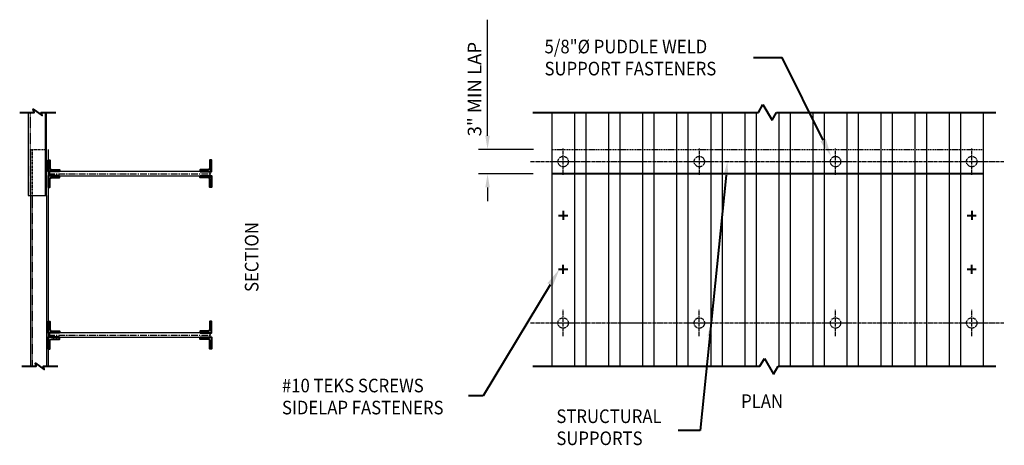
# Model space of a CAD drawing. Extents: x -1216 to -266, y -967 to 374.
# Drawn here: x -967 to -750, y 44 to 138 of the extents above; entities that cross this region are included whole.
import ezdxf

# ---------------------------------------------------------------- set-up
doc = ezdxf.new("R2010")
doc.units = 0
doc.header["$MEASUREMENT"] = 0
for name, pattern in [('CENTER2', [1.125, 0.75, -0.125, 0.125, -0.125]), ('HIDDEN', [0.375, 0.25, -0.125]), ('HIDDEN2', [0.1875, 0.125, -0.0625]), ('HIDDEN4', [0.09375, 0.0625, -0.03125])]:
    doc.linetypes.add(name, pattern=pattern)
doc.layers.get('0').update_dxf_attribs({"linetype": 'CONTINUOUS'})
for name, color, linetype, lineweight in [('SCEN', 1, 'CENTER2', 25), ('SDIM', 1, 'CONTINUOUS', 25), ('SDWGL', 2, 'CONTINUOUS', 25), ('SDWGML', 6, 'CONTINUOUS', 40), ('SHIDL', 1, 'HIDDEN', 25), ('SHIDL2', 1, 'HIDDEN2', 25), ('SHIDL4', 1, 'HIDDEN4', 25), ('STXTML', 6, 'CONTINUOUS', 40)]:
    doc.layers.add(name, color=color, linetype=linetype, lineweight=lineweight)
doc.styles.add('3-32', font='ROMANS.SHX', dxfattribs={"height": 3})
doc.styles.add('T1', font='romans.shx', dxfattribs={"width": 0.9, "height": 0.09375})

# ---------------------------------------------------------------- blocks, each defined once
blk = doc.blocks.new('BREAK2')
for p, q in [((-6, 0), (-3, 5.2)), ((-3, 5.2), (3, -5.2)), ((3, -5.2), (6, 0))]:
    blk.add_line(p, q)
blk = doc.blocks.new('sj-k-el-02')
at = {"layer": 'SDWGL'}
h = blk.add_hatch(dxfattribs=at)
h.set_pattern_fill('ANSI32', color=256, scale=2, style=0)
h.set_pattern_definition([(135, (440.2091, -362.2421), (0.5303301, 0.5303301), []), (135, (439.8555, -362.2421), (0.5303301, 0.5303301), [])])
edge = h.paths.add_edge_path()
edge.add_line((-0.25, -1.25), (-0.25, 0))
edge.add_line((-0.25, 0), (-1.5, 0))
edge.add_line((-1.5, 0), (-1.5, -0.1875))
edge.add_line((-1.5, -0.1875), (-0.625, -0.1875))
edge.add_arc((-0.625, -0.375), 0.1875, 360, 450, ccw=False)
edge.add_line((-0.4375, -0.375), (-0.4375, -1.25))
edge.add_line((-0.4375, -1.25), (-0.25, -1.25))
h = blk.add_hatch(dxfattribs=at)
h.set_pattern_fill('ANSI32', color=256, scale=2, style=0)
h.set_pattern_definition([(45, (-440.2091, -362.2421), (-0.5303301, 0.5303301), []), (45, (-439.8555, -362.2421), (-0.5303301, 0.5303301), [])])
edge = h.paths.add_edge_path()
edge.add_line((0.25, -1.25), (0.25, 0))
edge.add_line((0.25, 0), (1.5, 0))
edge.add_line((1.5, 0), (1.5, -0.1875))
edge.add_line((1.5, -0.1875), (0.625, -0.1875))
edge.add_arc((0.625, -0.375), 0.1875, 90, 180)
edge.add_line((0.4375, -0.375), (0.4375, -1.25))
edge.add_line((0.4375, -1.25), (0.25, -1.25))
h = blk.add_hatch(dxfattribs=at)
h.set_pattern_fill('ANSI32', color=256, scale=2, style=0)
h.set_pattern_definition([(135, (440.2091, -377.7421), (0.5303301, 0.5303301), []), (135, (439.8555, -377.7421), (0.5303301, 0.5303301), [])])
edge = h.paths.add_edge_path()
edge.add_line((-0.25, -16.75), (-0.25, -18))
edge.add_line((-0.25, -18), (-1.5, -18))
edge.add_line((-1.5, -18), (-1.5, -17.8125))
edge.add_line((-1.5, -17.8125), (-0.625, -17.8125))
edge.add_arc((-0.625, -17.625), 0.1875, 270, 360)
edge.add_line((-0.4375, -17.625), (-0.4375, -16.75))
edge.add_line((-0.4375, -16.75), (-0.25, -16.75))
h = blk.add_hatch(dxfattribs=at)
h.set_pattern_fill('ANSI32', color=256, scale=2, style=0)
h.set_pattern_definition([(45, (-440.2091, -377.7421), (-0.5303301, 0.5303301), []), (45, (-439.8555, -377.7421), (-0.5303301, 0.5303301), [])])
edge = h.paths.add_edge_path()
edge.add_line((0.25, -16.75), (0.25, -18))
edge.add_line((0.25, -18), (1.5, -18))
edge.add_line((1.5, -18), (1.5, -17.8125))
edge.add_line((1.5, -17.8125), (0.625, -17.8125))
edge.add_arc((0.625, -17.625), 0.1875, 180, 270, ccw=False)
edge.add_line((0.4375, -17.625), (0.4375, -16.75))
edge.add_line((0.4375, -16.75), (0.25, -16.75))
at = {"layer": 'SCEN'}
blk.add_line((0, 0), (0, -18), dxfattribs=at)
at = {"layer": 'SDWGL'}
blk.add_lwpolyline([(0.25, -17.625), (0.25, -0.375, 1), (-0.25, -0.375), (-0.25, -17.625, 1)], format="xyb", close=True, dxfattribs=at)
at = {"layer": 'SDWGML'}
for points in [[(-0.25, -1.25), (-0.25, 0), (-1.5, 0), (-1.5, -0.1875), (-0.625, -0.1875, -0.41421356), (-0.4375, -0.375), (-0.4375, -1.25)], [(0.25, -1.25), (0.25, 0), (1.5, 0), (1.5, -0.1875), (0.625, -0.1875, 0.41421356), (0.4375, -0.375), (0.4375, -1.25)], [(-0.25, -16.75), (-0.25, -18), (-1.5, -18), (-1.5, -17.8125), (-0.625, -17.8125, 0.41421356), (-0.4375, -17.625), (-0.4375, -16.75)], [(0.25, -16.75), (0.25, -18), (1.5, -18), (1.5, -17.8125), (0.625, -17.8125, -0.41421356), (0.4375, -17.625), (0.4375, -16.75)]]:
    blk.add_lwpolyline(points, format="xyb", close=True, dxfattribs=at)

msp = doc.modelspace()

# ---------------------------------------------------------------- linework, layer by layer
at = {"layer": 'SCEN'}
for p, q in [((-847.35803, 104.1291), (-847.35803, 109.88853)), ((-817.36103, 104.1291), (-817.36103, 109.88853)), ((-787.36403, 104.1291), (-787.36403, 109.88853)), ((-757.36527, 104.1291), (-757.36527, 109.88853)), ((-854.53278, 107.00882), (-750.19328, 107.00882)), ((-850.23775, 107.00882), (-844.47832, 107.00882)), ((-835.23925, 107.00882), (-829.47982, 107.00882)), ((-820.24075, 107.00882), (-814.48132, 107.00882)), ((-790.24375, 107.00882), (-784.48432, 107.00882)), ((-760.24499, 107.00882), (-754.48556, 107.00882)), ((-847.36683, 68.56208), (-847.36683, 74.3215)), ((-817.36631, 68.56208), (-817.36631, 74.3215)), ((-787.36579, 68.56208), (-787.36579, 74.3215)), ((-757.36527, 68.56208), (-757.36527, 74.3215)), ((-854.53278, 71.44179), (-750.19328, 71.44179)), ((-850.24654, 71.44179), (-844.48712, 71.44179)), ((-835.24628, 71.44179), (-829.48686, 71.44179)), ((-820.24602, 71.44179), (-814.4866, 71.44179)), ((-790.2455, 71.44179), (-784.48608, 71.44179)), ((-760.24499, 71.44179), (-754.48556, 71.44179))]:
    msp.add_line(p, q, dxfattribs=at)
for centre in [(-847.35803, 107.00882), (-817.36103, 107.00882), (-787.36403, 107.00882), (-757.36527, 107.00882), (-847.36683, 71.44179), (-817.36631, 71.44179), (-787.36579, 71.44179), (-757.36527, 71.44179)]:
    msp.add_circle(centre, 1.14552, dxfattribs=at)
at = {"layer": 'SDIM'}
for p, q in [((-864.00872, 112.70937), (-864.00872, 138.28712)), ((-853.85665, 109.70967), (-866.00852, 109.70967)), ((-853.98109, 104.30796), (-866.00852, 104.30796)), ((-864.00872, 101.30826), (-864.00872, 98.30856))]:
    msp.add_line(p, q, dxfattribs=at)
for points in [[(-863.50877, 112.70937), (-864.50867, 112.70937), (-864.00872, 109.70967)], [(-863.50877, 101.30826), (-864.50867, 101.30826), (-864.00872, 104.30796)]]:
    msp.add_solid(points, dxfattribs=at)
at = {"layer": 'SDWGL'}
for p, q in [((-965.15221, 117.8644), (-965.15221, 99.55855)), ((-961.43426, 117.8644), (-961.43426, 99.55855)), ((-961.16261, 99.55855), (-961.16261, 117.8644)), ((-849.86658, 117.8644), (-849.86658, 61.89543)), ((-844.86708, 117.8644), (-844.86708, 61.89543)), ((-842.36733, 117.8644), (-842.36733, 61.89543)), ((-837.36607, 117.8644), (-837.36607, 61.89543)), ((-834.86632, 117.8644), (-834.86632, 61.89543)), ((-829.86682, 117.8644), (-829.86682, 61.89543)), ((-827.36707, 117.8644), (-827.36707, 61.89543)), ((-822.36581, 117.8644), (-822.36581, 61.89543)), ((-819.86606, 117.8644), (-819.86606, 61.89543)), ((-814.86656, 117.8644), (-814.86656, 61.89543)), ((-812.36681, 117.8644), (-812.36681, 61.89543)), ((-807.36555, 117.8644), (-807.36555, 61.89543)), ((-804.8658, 117.8644), (-804.8658, 61.89543)), ((-799.8663, 117.8644), (-799.8663, 61.89543)), ((-797.36655, 117.8644), (-797.36655, 61.89543)), ((-792.36529, 117.8644), (-792.36529, 61.89543)), ((-789.86554, 117.8644), (-789.86554, 61.89543)), ((-784.86604, 117.8644), (-784.86604, 61.89543)), ((-782.36629, 117.8644), (-782.36629, 61.89543)), ((-777.36503, 117.8644), (-777.36503, 61.89543)), ((-774.86528, 117.8644), (-774.86528, 61.89543)), ((-769.86578, 117.8644), (-769.86578, 61.89543)), ((-767.36603, 117.8644), (-767.36603, 61.89543)), ((-762.36477, 117.8644), (-762.36477, 61.89543)), ((-759.86502, 117.8644), (-759.86502, 61.89543)), ((-754.86552, 117.8644), (-754.86552, 61.89543)), ((-960.79191, 109.70967), (-960.79191, 61.89543)), ((-965.15221, 99.55855), (-961.16261, 99.55855)), ((-964.68463, 99.55855), (-964.68463, 61.89543)), ((-961.16261, 99.55855), (-961.16261, 61.89543))]:
    msp.add_line(p, q, dxfattribs=at)
at = {"layer": 'SDWGML'}
for p, q in [((-854.01623, 117.8644), (-804.35453, 117.8644)), ((-800.35493, 117.8644), (-752.02643, 117.8644)), ((-754.86552, 104.30796), (-849.86658, 104.30796)), ((-847.35803, 96.15054), (-847.35803, 94.15574)), ((-757.35647, 96.15054), (-757.35647, 94.15574)), ((-848.35543, 95.15314), (-846.36063, 95.15314)), ((-758.35387, 95.15314), (-756.35907, 95.15314)), ((-848.35543, 83.29747), (-846.36063, 83.29747)), ((-847.35803, 82.30007), (-847.35803, 84.29487)), ((-758.35387, 83.29747), (-756.35907, 83.29747)), ((-757.35647, 82.30007), (-757.35647, 84.29487)), ((-854.01623, 61.89543), (-804.02123, 61.89543)), ((-800.02163, 61.89543), (-752.02643, 61.89543))]:
    msp.add_line(p, q, dxfattribs=at)
for points in [[(-967.05523, 117.8644), (-963.86842, 117.8644), (-964.07096, 118.54826), (-962.10635, 117.18053), (-962.30889, 117.8644), (-959.12208, 117.8644)], [(-966.58765, 61.89543), (-963.40084, 61.89543), (-963.60338, 62.57929), (-961.63877, 61.21156), (-961.8413, 61.89543), (-958.65449, 61.89543)]]:
    msp.add_lwpolyline(points, dxfattribs=at)
at = {"layer": 'SHIDL'}
msp.add_line((-849.86658, 109.70967), (-754.86552, 109.70967), dxfattribs=at)
at = {"layer": 'SHIDL2'}
for p, q in [((-964.77088, 117.8644), (-964.77088, 99.55855)), ((-964.31238, 99.55855), (-964.31238, 61.89543))]:
    msp.add_line(p, q, dxfattribs=at)
at = {"layer": 'SHIDL4'}
for p, q in [((-964.68463, 109.70967), (-964.68463, 99.55855)), ((-964.68463, 109.70967), (-961.16261, 109.70967)), ((-964.31238, 109.70967), (-964.31238, 99.55855))]:
    msp.add_line(p, q, dxfattribs=at)
at = {"layer": 'STXTML', "color": 1}
for p, q in [((-805.40284, 129.97464), (-799.1544, 129.97464)), ((-790.10417, 111.73706), (-799.1544, 129.97464)), ((-811.48919, 104.02436), (-817.18658, 47.7219)), ((-850.24671, 79.87111), (-864.98468, 55.39608)), ((-864.98468, 55.39608), (-868.18148, 55.39608)), ((-817.18658, 47.7219), (-822.01943, 47.7219))]:
    msp.add_line(p, q, dxfattribs=at)
for points in [[(-789.50705, 112.03338), (-790.70129, 111.44074), (-788.32628, 108.15434)], [(-811.98659, 104.07469), (-810.99178, 103.97402), (-811.18718, 107.00882)], [(-850.81776, 80.21498), (-849.67565, 79.52724), (-848.18348, 83.29747)], [(-815.58572, 68.50767), (-814.5909, 68.407), (-814.7863, 71.44179)]]:
    msp.add_solid(points, dxfattribs=at)

# ---------------------------------------------------------------- block references
at = {"layer": 'SDWGML', "xscale": 0.3333, "yscale": 0.3333, "zscale": 0.3333}
for p in [(-802.35473, 117.8644), (-802.02143, 61.89543)]:
    msp.add_blockref('BREAK2', p, dxfattribs=at)
at = {"layer": 'SHIDL4', "xscale": 1.9998, "yscale": 1.9998, "zscale": 1.9998, "rotation": 90}
for p in [(-960.79191, 104.34908), (-960.79191, 68.78206)]:
    msp.add_blockref('sj-k-el-02', p, dxfattribs=at)

# ---------------------------------------------------------------- texts
at = {"layer": 'SDIM', "style": '3-32'}
msp.add_text('3" MIN LAP', height=2.9997, rotation=90, dxfattribs=at).set_placement((-865.37266, 112.56577))
at = {"layer": 'STXTML', "style": 'T1', "width": 0.9}
for s, p in [('5/8"%%C PUDDLE WELD', (-851.4543, 130.86537)), ('SUPPORT FASTENERS', (-851.4543, 126.00872)), ('#10 TEKS SCREWS', (-909.28554, 56.16066)), ('SIDELAP FASTENERS', (-909.28554, 51.304)), ('%%UPLAN', (-808.1575, 52.71441)), ('STRUCTURAL', (-848.84929, 49.39299)), ('SUPPORTS', (-848.84929, 44.53633))]:
    msp.add_text(s, height=2.9997, dxfattribs=at).set_placement(p)
msp.add_text('%%uSECTION', height=2.9997, rotation=90, dxfattribs=at).set_placement((-914.46256, 78.28227))

doc.saveas('drawing.dxf')
